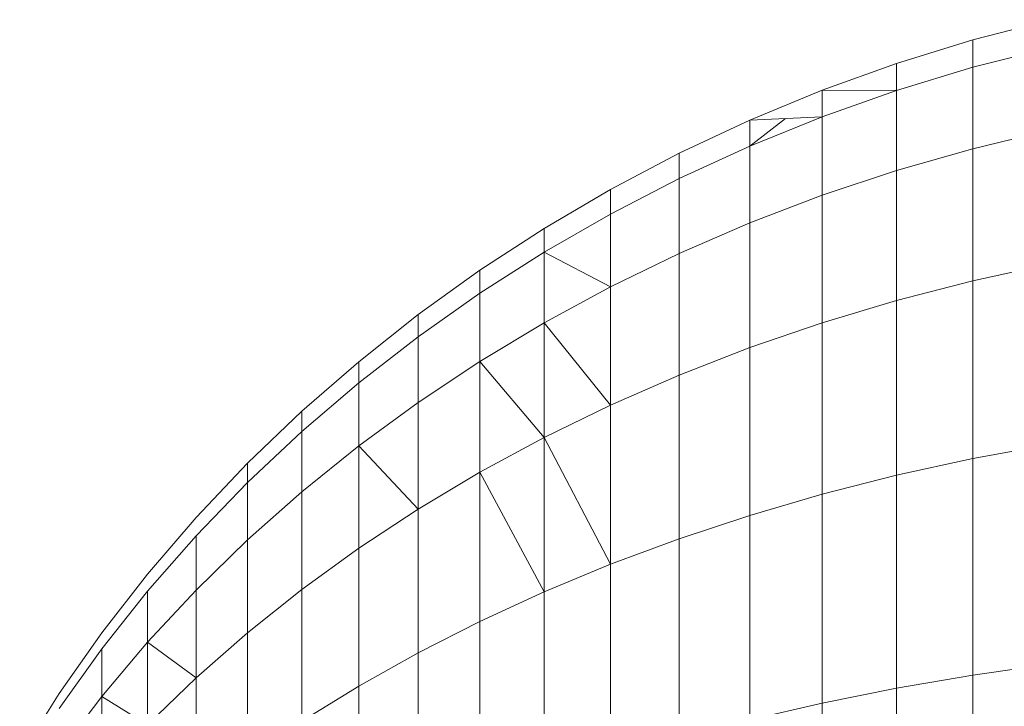
# Model space of a CAD drawing. Units: millimetres. Extents: x -3177 to 6903, y -3037 to 4091.
# Drawn here: x 1933 to 1946, y 1771 to 1780 of the extents above; entities that cross this region are included whole.
import ezdxf

# ---------------------------------------------------------------- set-up
doc = ezdxf.new("R2010")
doc.units = ezdxf.units.MM
doc.layers.add('A-GENM', color=13, linetype='Continuous', lineweight=9)
doc.layers.add('G-IMPT', color=8, linetype='Continuous', lineweight=9)

# ---------------------------------------------------------------- blocks, each defined once
blk = doc.blocks.new('D- Arm Wheel - 6_DWG-V1-East')
at = {"layer": 'G-IMPT'}
for p, q in [((190.357, 1779.698), (191.395, 1779.968)), ((189.34, 1779.384), (190.357, 1779.698)), ((190.357, 1779.332), (190.357, 1779.698)), ((190.357, 1779.332), (191.395, 1779.596)), ((188.347, 1779.025), (189.34, 1779.384)), ((189.34, 1779.023), (189.34, 1779.384)), ((189.34, 1779.023), (190.357, 1779.332)), ((190.357, 1779.332), (190.357, 1778.245)), ((187.378, 1778.625), (188.347, 1779.025)), ((188.347, 1778.671), (188.347, 1779.025)), ((188.347, 1779.025), (189.34, 1779.023)), ((188.347, 1778.671), (189.34, 1779.023)), ((189.34, 1779.023), (189.34, 1777.954)), ((186.434, 1778.183), (187.378, 1778.625)), ((186.434, 1778.183), (187.378, 1778.625)), ((187.378, 1778.278), (188.347, 1778.671)), ((187.378, 1778.625), (188.347, 1778.671)), ((187.857, 1778.648), (187.378, 1778.278)), ((187.378, 1778.278), (187.378, 1778.625)), ((187.378, 1778.625), (187.378, 1778.278)), ((187.378, 1778.278), (187.378, 1778.625)), ((187.378, 1778.625), (187.378, 1778.278)), ((188.347, 1778.671), (188.347, 1777.623)), ((190.357, 1778.245), (191.395, 1778.494)), ((186.434, 1777.845), (187.378, 1778.278)), ((187.378, 1778.278), (187.378, 1777.252)), ((189.34, 1777.954), (190.357, 1778.245)), ((190.357, 1778.245), (190.357, 1776.48)), ((185.518, 1777.701), (186.434, 1778.183)), ((185.518, 1777.701), (186.434, 1778.183)), ((186.434, 1777.845), (186.434, 1778.183)), ((186.434, 1778.183), (186.434, 1777.845)), ((186.434, 1777.845), (186.434, 1778.183)), ((186.434, 1778.183), (186.434, 1777.845)), ((188.347, 1777.623), (189.34, 1777.954)), ((189.34, 1777.954), (189.34, 1776.218)), ((185.518, 1777.372), (186.434, 1777.845)), ((186.434, 1777.845), (186.434, 1776.844)), ((184.63, 1777.18), (185.518, 1777.701)), ((184.63, 1777.18), (185.518, 1777.701)), ((185.518, 1777.372), (185.518, 1777.701)), ((185.518, 1777.701), (185.518, 1777.372)), ((185.518, 1777.372), (185.518, 1777.701)), ((185.518, 1777.701), (185.518, 1777.372)), ((187.378, 1777.252), (188.347, 1777.623)), ((188.347, 1777.623), (188.347, 1775.92)), ((184.63, 1776.862), (185.518, 1777.372)), ((185.518, 1777.372), (185.518, 1776.399)), ((183.772, 1776.622), (184.63, 1777.18)), ((183.772, 1776.622), (184.63, 1777.18)), ((184.63, 1776.862), (184.63, 1777.18)), ((184.63, 1777.18), (184.63, 1776.862)), ((184.63, 1776.862), (184.63, 1777.18)), ((184.63, 1777.18), (184.63, 1776.862)), ((186.434, 1776.844), (187.378, 1777.252)), ((187.378, 1777.252), (187.378, 1775.587)), ((183.772, 1776.314), (184.63, 1776.862)), ((184.63, 1776.862), (184.63, 1775.918)), ((184.63, 1776.862), (185.518, 1776.399)), ((185.518, 1776.399), (186.434, 1776.844)), ((186.434, 1776.844), (186.434, 1775.219)), ((182.946, 1776.028), (183.772, 1776.622)), ((182.946, 1776.028), (183.772, 1776.622)), ((183.772, 1776.314), (183.772, 1776.622)), ((183.772, 1776.622), (183.772, 1776.314)), ((183.772, 1776.314), (183.772, 1776.622)), ((183.772, 1776.622), (183.772, 1776.314)), ((190.357, 1776.48), (191.395, 1776.704)), ((184.63, 1775.918), (185.518, 1776.399)), ((185.518, 1776.399), (185.518, 1774.818)), ((189.34, 1776.218), (190.357, 1776.48)), ((190.357, 1776.48), (190.357, 1774.104)), ((182.946, 1775.732), (183.772, 1776.314)), ((183.772, 1776.314), (183.772, 1775.403)), ((188.347, 1775.92), (189.34, 1776.218)), ((189.34, 1776.218), (189.34, 1773.882)), ((182.152, 1775.399), (182.946, 1776.028)), ((182.152, 1775.399), (182.946, 1776.028)), ((182.946, 1775.732), (182.946, 1776.028)), ((182.946, 1776.028), (182.946, 1775.732)), ((182.946, 1775.732), (182.946, 1776.028)), ((182.946, 1776.028), (182.946, 1775.732)), ((183.772, 1775.403), (184.63, 1775.918)), ((184.63, 1775.918), (184.63, 1774.386)), ((184.63, 1775.918), (185.518, 1774.818)), ((187.378, 1775.587), (188.347, 1775.92)), ((188.347, 1775.92), (188.347, 1773.628)), ((182.152, 1775.115), (182.946, 1775.732)), ((182.946, 1775.732), (182.946, 1774.854)), ((186.434, 1775.219), (187.378, 1775.587)), ((187.378, 1775.587), (187.378, 1773.345)), ((181.391, 1774.737), (182.152, 1775.399)), ((181.391, 1774.737), (182.152, 1775.399)), ((182.152, 1775.115), (182.152, 1775.399)), ((182.152, 1775.399), (182.152, 1775.115)), ((182.152, 1775.115), (182.152, 1775.399)), ((182.152, 1775.399), (182.152, 1775.115)), ((182.946, 1774.854), (183.772, 1775.403)), ((183.772, 1775.403), (183.772, 1773.922)), ((183.772, 1775.403), (184.63, 1774.386)), ((185.518, 1774.818), (186.434, 1775.219)), ((186.434, 1775.219), (186.434, 1773.032)), ((181.391, 1774.465), (182.152, 1775.115)), ((182.152, 1775.115), (182.152, 1774.273)), ((182.152, 1774.273), (182.946, 1774.854)), ((182.946, 1774.854), (182.946, 1773.428)), ((184.63, 1774.386), (185.518, 1774.818)), ((185.518, 1774.818), (185.518, 1772.692)), ((180.667, 1774.042), (181.391, 1774.737)), ((180.667, 1774.042), (181.391, 1774.737)), ((181.391, 1774.465), (181.391, 1774.737)), ((181.391, 1774.737), (181.391, 1774.465)), ((181.391, 1774.465), (181.391, 1774.737)), ((181.391, 1774.737), (181.391, 1774.465)), ((180.667, 1773.784), (181.391, 1774.465)), ((181.391, 1774.465), (181.391, 1773.661)), ((183.772, 1773.922), (184.63, 1774.386)), ((184.63, 1774.386), (184.63, 1772.324)), ((184.63, 1774.386), (185.518, 1772.692)), ((181.391, 1773.661), (182.152, 1774.273)), ((182.152, 1774.273), (182.152, 1772.905)), ((182.152, 1774.273), (182.946, 1773.428)), ((190.357, 1774.104), (191.395, 1774.295)), ((179.979, 1773.316), (180.667, 1774.042)), ((179.979, 1773.316), (180.667, 1774.042)), ((180.667, 1773.784), (180.667, 1774.042)), ((180.667, 1774.042), (180.667, 1773.784)), ((180.667, 1773.784), (180.667, 1774.042)), ((180.667, 1774.042), (180.667, 1773.784)), ((189.34, 1773.882), (190.357, 1774.104)), ((190.357, 1774.104), (190.357, 1771.21)), ((182.946, 1773.428), (183.772, 1773.922)), ((183.772, 1773.922), (183.772, 1771.929)), ((183.772, 1773.922), (184.63, 1772.324)), ((188.347, 1773.628), (189.34, 1773.882)), ((189.34, 1773.882), (189.34, 1771.035)), ((179.979, 1773.072), (180.667, 1773.784)), ((180.667, 1773.784), (180.667, 1773.019)), ((180.667, 1773.019), (181.391, 1773.661)), ((181.391, 1773.661), (181.391, 1772.354)), ((187.378, 1773.345), (188.347, 1773.628)), ((188.347, 1773.628), (188.347, 1770.836)), ((182.152, 1772.905), (182.946, 1773.428)), ((182.946, 1773.428), (182.946, 1771.509)), ((186.434, 1773.032), (187.378, 1773.345)), ((187.378, 1773.345), (187.378, 1770.613)), ((179.329, 1772.561), (179.979, 1773.316)), ((179.329, 1772.561), (179.979, 1773.316)), ((179.329, 1772.331), (179.979, 1773.072)), ((179.979, 1773.072), (179.979, 1772.348)), ((179.979, 1772.348), (180.667, 1773.019)), ((180.667, 1773.019), (180.667, 1771.776)), ((185.518, 1772.692), (186.434, 1773.032)), ((186.434, 1773.032), (186.434, 1770.368)), ((181.391, 1772.354), (182.152, 1772.905)), ((182.152, 1772.905), (182.152, 1771.064)), ((184.63, 1772.324), (185.518, 1772.692)), ((185.518, 1772.692), (185.518, 1770.1)), ((178.718, 1771.776), (179.329, 1772.561)), ((178.718, 1771.776), (179.329, 1772.561)), ((178.718, 1771.561), (179.329, 1772.331)), ((179.329, 1771.65), (179.979, 1772.348)), ((179.329, 1772.331), (179.329, 1771.65)), ((179.979, 1772.348), (179.979, 1771.173)), ((180.667, 1771.776), (181.391, 1772.354)), ((181.391, 1772.354), (181.391, 1770.596)), ((183.772, 1771.929), (184.63, 1772.324)), ((184.63, 1772.324), (184.63, 1769.811)), ((182.946, 1771.509), (183.772, 1771.929)), ((183.772, 1771.929), (183.772, 1769.501)), ((178.149, 1770.965), (178.718, 1771.776)), ((178.149, 1770.965), (178.718, 1771.776)), ((179.979, 1771.173), (180.667, 1771.776)), ((180.667, 1771.776), (180.667, 1770.294)), ((178.718, 1770.925), (179.329, 1771.65)), ((179.329, 1771.65), (179.329, 1770.545)), ((179.329, 1771.65), (179.979, 1771.173)), ((178.149, 1770.766), (178.718, 1771.561)), ((178.718, 1771.561), (178.718, 1770.925)), ((182.152, 1771.064), (182.946, 1771.509)), ((182.946, 1771.509), (182.946, 1769.171)), ((190.357, 1771.21), (191.395, 1771.36)), ((179.329, 1770.545), (179.979, 1771.173)), ((179.979, 1771.173), (179.979, 1769.591)), ((189.34, 1771.035), (190.357, 1771.21)), ((190.357, 1771.21), (190.357, 1767.908)), ((177.622, 1770.127), (178.149, 1770.965)), ((177.622, 1770.127), (178.149, 1770.965)), ((181.391, 1770.596), (182.152, 1771.064)), ((182.152, 1771.064), (182.152, 1768.821)), ((188.347, 1770.836), (189.34, 1771.035)), ((189.34, 1771.035), (189.34, 1767.787)), ((178.149, 1770.176), (178.718, 1770.925)), ((178.718, 1770.925), (178.718, 1769.893)), ((178.718, 1770.925), (179.329, 1770.545)), ((187.378, 1770.613), (188.347, 1770.836)), ((188.347, 1770.836), (188.347, 1767.65))]:
    blk.add_line(p, q, dxfattribs=at)
blk = doc.blocks.new('D- Arm Wheel - D- Arm Wheel-420362-East')
blk.add_blockref('D- Arm Wheel - 6_DWG-V1-East', (0, 0))

msp = doc.modelspace()

# ---------------------------------------------------------------- block references
at = {"layer": 'A-GENM'}
msp.add_blockref('D- Arm Wheel - D- Arm Wheel-420362-East', (1755.101, 0), dxfattribs=at)

doc.saveas('drawing.dxf')
